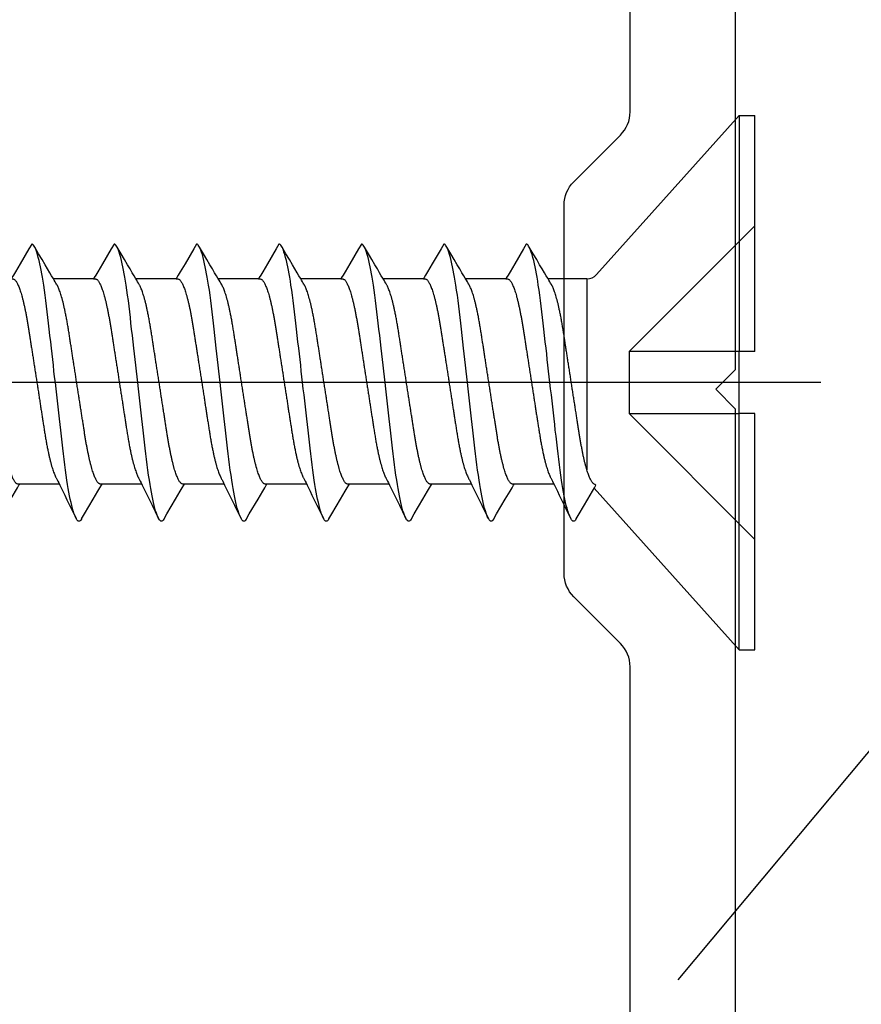
# Model space of a CAD drawing. Extents: x -850 to 290, y -635 to 26.
# Drawn here: x -766 to -754, y -468 to -453 of the extents above; entities that cross this region are included whole.
import ezdxf

# ---------------------------------------------------------------- set-up
doc = ezdxf.new("R2010")
doc.units = 0
doc.header["$LTSCALE"] = 5
doc.header["$MEASUREMENT"] = 0
doc.linetypes.add('ACAD_ISO10W100', pattern=[18, 12, -3, 0, -3])
doc.layers.get('0').update_dxf_attribs({"linetype": 'CONTINUOUS', "lineweight": 30})
for name, color, linetype in [('6', 1, 'CONTINUOUS'), ('7', 8, 'CONTINUOUS'), ('ACCESORIO', 1, 'CONTINUOUS'), ('Perfil', 7, 'CONTINUOUS')]:
    doc.layers.add(name, color=color, linetype=linetype)
doc.layers.add('Axis', color=1, linetype='ACAD_ISO10W100', plot=False)

# ---------------------------------------------------------------- blocks, each defined once
blk = doc.blocks.new('*U152')
at = {"layer": '6'}
for p, q in [((0, 4.05), (0, 0.47)), ((0, 0.47), (0.238, 0.47)), ((0.238, 0.47), (0.238, -0.47)), ((0, -0.47), (0, -4.05)), ((0, -0.47), (0.238, -0.47))]:
    blk.add_line(p, q, dxfattribs=at)
at = {"layer": '7'}
for p, q in [((0.238, 4.05), (0, 4.05)), ((0.238, 4.05), (0.238, 0.47)), ((2.436, 1.6), (0.238, 4.05)), ((1.906, 0.47), (0, 2.376)), ((3.049, 1.538), (3.649, 1.538)), ((4.299, 1.538), (4.899, 1.538)), ((5.549, 1.538), (6.149, 1.538)), ((6.799, 1.538), (7.399, 1.538)), ((8.049, 1.538), (8.649, 1.538)), ((9.299, 1.538), (9.899, 1.538)), ((10.549, 1.538), (11.149, 1.538)), ((2.549, -1.573), (2.549, 1.32)), ((1.906, 0.47), (0.238, 0.47)), ((1.906, -0.47), (1.906, 0.47)), ((1.906, -0.47), (0, -2.376)), ((0.238, -0.47), (1.906, -0.47)), ((0.238, -4.05), (0.238, -0.47)), ((2.4, -1.64), (0.238, -4.05)), ((2.549, -1.573), (3.137, -1.573)), ((3.778, -1.573), (4.387, -1.573)), ((5.028, -1.573), (5.637, -1.573)), ((6.278, -1.573), (6.887, -1.573)), ((7.528, -1.573), (8.137, -1.573)), ((8.778, -1.573), (9.387, -1.573)), ((10.028, -1.573), (10.637, -1.573)), ((0.238, -4.05), (0, -4.05))]:
    blk.add_line(p, q, dxfattribs=at)
at = {"layer": '7', "flags": 128}
for points in [[(2.71, 2.064), (2.714, 2.07), (2.723, 2.083), (2.732, 2.093), (2.741, 2.098), (2.75, 2.1), (2.76, 2.098), (2.77, 2.09), (2.781, 2.078), (2.792, 2.061), (2.803, 2.039), (2.814, 2.012), (2.826, 1.98), (2.837, 1.943), (2.849, 1.902), (2.86, 1.861), (2.87, 1.816), (2.881, 1.767), (2.891, 1.716), (2.902, 1.661), (2.912, 1.603), (2.922, 1.542), (2.932, 1.478), (2.944, 1.403), (2.955, 1.325), (2.965, 1.244), (2.976, 1.161), (2.986, 1.077), (2.996, 0.992), (3.006, 0.904), (3.016, 0.814), (3.027, 0.72), (3.036, 0.635), (3.046, 0.547), (3.056, 0.459), (3.067, 0.368), (3.077, 0.277), (3.087, 0.185), (3.098, 0.093), (3.108, 0), (3.119, -0.088), (3.129, -0.176), (3.138, -0.264), (3.148, -0.35), (3.158, -0.436), (3.168, -0.521), (3.179, -0.619), (3.19, -0.715), (3.201, -0.809), (3.211, -0.9), (3.221, -0.989), (3.231, -1.076), (3.241, -1.161), (3.251, -1.243), (3.262, -1.324), (3.273, -1.403), (3.285, -1.478), (3.294, -1.539), (3.304, -1.597), (3.314, -1.652), (3.324, -1.705), (3.334, -1.755), (3.344, -1.802), (3.355, -1.853), (3.367, -1.9), (3.379, -1.941), (3.391, -1.978), (3.401, -2.007), (3.411, -2.032), (3.421, -2.053), (3.431, -2.07), (3.44, -2.083), (3.449, -2.093), (3.458, -2.098), (3.467, -2.1), (3.467, -2.1)], [(3.96, 2.064), (3.964, 2.07), (3.973, 2.083), (3.982, 2.093), (3.991, 2.098), (4, 2.1), (4.01, 2.098), (4.02, 2.09), (4.031, 2.078), (4.042, 2.061), (4.053, 2.039), (4.064, 2.012), (4.076, 1.98), (4.087, 1.943), (4.099, 1.902), (4.11, 1.861), (4.12, 1.816), (4.131, 1.767), (4.141, 1.716), (4.152, 1.661), (4.162, 1.603), (4.172, 1.542), (4.182, 1.478), (4.194, 1.403), (4.205, 1.325), (4.215, 1.244), (4.226, 1.161), (4.236, 1.077), (4.246, 0.992), (4.256, 0.904), (4.266, 0.814), (4.277, 0.72), (4.286, 0.635), (4.296, 0.547), (4.306, 0.459), (4.317, 0.368), (4.327, 0.277), (4.337, 0.185), (4.348, 0.093), (4.358, 0), (4.369, -0.088), (4.379, -0.176), (4.388, -0.264), (4.398, -0.35), (4.408, -0.436), (4.418, -0.521), (4.429, -0.619), (4.44, -0.715), (4.451, -0.809), (4.461, -0.9), (4.471, -0.989), (4.481, -1.076), (4.491, -1.161), (4.501, -1.243), (4.512, -1.324), (4.523, -1.403), (4.535, -1.478), (4.544, -1.539), (4.554, -1.597), (4.564, -1.652), (4.574, -1.705), (4.584, -1.755), (4.594, -1.802), (4.605, -1.853), (4.617, -1.9), (4.629, -1.941), (4.641, -1.978), (4.651, -2.007), (4.661, -2.032), (4.671, -2.053), (4.681, -2.07), (4.69, -2.083), (4.699, -2.093), (4.708, -2.098), (4.717, -2.1), (4.717, -2.1)], [(5.21, 2.064), (5.214, 2.07), (5.223, 2.083), (5.232, 2.093), (5.241, 2.098), (5.25, 2.1), (5.26, 2.098), (5.27, 2.09), (5.281, 2.078), (5.292, 2.061), (5.303, 2.039), (5.314, 2.012), (5.326, 1.98), (5.337, 1.943), (5.349, 1.902), (5.36, 1.861), (5.37, 1.816), (5.381, 1.767), (5.391, 1.716), (5.402, 1.661), (5.412, 1.603), (5.422, 1.542), (5.432, 1.478), (5.444, 1.403), (5.455, 1.325), (5.465, 1.244), (5.476, 1.161), (5.486, 1.077), (5.496, 0.992), (5.506, 0.904), (5.516, 0.814), (5.527, 0.72), (5.536, 0.635), (5.546, 0.547), (5.556, 0.459), (5.567, 0.368), (5.577, 0.277), (5.587, 0.185), (5.598, 0.093), (5.608, 0), (5.619, -0.088), (5.629, -0.176), (5.638, -0.264), (5.648, -0.35), (5.658, -0.436), (5.668, -0.521), (5.679, -0.619), (5.69, -0.715), (5.701, -0.809), (5.711, -0.9), (5.721, -0.989), (5.731, -1.076), (5.741, -1.161), (5.751, -1.243), (5.762, -1.324), (5.773, -1.403), (5.785, -1.478), (5.794, -1.539), (5.804, -1.597), (5.814, -1.652), (5.824, -1.705), (5.834, -1.755), (5.844, -1.802), (5.855, -1.853), (5.867, -1.9), (5.879, -1.941), (5.891, -1.978), (5.901, -2.007), (5.911, -2.032), (5.921, -2.053), (5.931, -2.07), (5.94, -2.083), (5.949, -2.093), (5.958, -2.098), (5.967, -2.1), (5.967, -2.1)], [(6.46, 2.064), (6.464, 2.07), (6.473, 2.083), (6.482, 2.093), (6.491, 2.098), (6.5, 2.1), (6.51, 2.098), (6.52, 2.09), (6.531, 2.078), (6.542, 2.061), (6.553, 2.039), (6.564, 2.012), (6.576, 1.98), (6.587, 1.943), (6.599, 1.902), (6.61, 1.861), (6.62, 1.816), (6.631, 1.767), (6.641, 1.716), (6.652, 1.661), (6.662, 1.603), (6.672, 1.542), (6.682, 1.478), (6.694, 1.403), (6.705, 1.325), (6.715, 1.244), (6.726, 1.161), (6.736, 1.077), (6.746, 0.992), (6.756, 0.904), (6.766, 0.814), (6.777, 0.72), (6.786, 0.635), (6.796, 0.547), (6.806, 0.459), (6.817, 0.368), (6.827, 0.277), (6.837, 0.185), (6.848, 0.093), (6.858, 0), (6.869, -0.088), (6.879, -0.176), (6.888, -0.264), (6.898, -0.35), (6.908, -0.436), (6.918, -0.521), (6.929, -0.619), (6.94, -0.715), (6.951, -0.809), (6.961, -0.9), (6.971, -0.989), (6.981, -1.076), (6.991, -1.161), (7.001, -1.243), (7.012, -1.324), (7.023, -1.403), (7.035, -1.478), (7.044, -1.539), (7.054, -1.597), (7.064, -1.652), (7.074, -1.705), (7.084, -1.755), (7.094, -1.802), (7.105, -1.853), (7.117, -1.9), (7.129, -1.941), (7.141, -1.978), (7.151, -2.007), (7.161, -2.032), (7.171, -2.053), (7.181, -2.07), (7.19, -2.083), (7.199, -2.093), (7.208, -2.098), (7.217, -2.1), (7.217, -2.1)], [(7.71, 2.064), (7.714, 2.07), (7.723, 2.083), (7.732, 2.093), (7.741, 2.098), (7.75, 2.1), (7.76, 2.098), (7.77, 2.09), (7.781, 2.078), (7.792, 2.061), (7.803, 2.039), (7.814, 2.012), (7.826, 1.98), (7.837, 1.943), (7.849, 1.902), (7.86, 1.861), (7.87, 1.816), (7.881, 1.767), (7.891, 1.716), (7.902, 1.661), (7.912, 1.603), (7.922, 1.542), (7.932, 1.478), (7.944, 1.403), (7.955, 1.325), (7.965, 1.244), (7.976, 1.161), (7.986, 1.077), (7.996, 0.992), (8.006, 0.904), (8.016, 0.814), (8.027, 0.72), (8.036, 0.635), (8.046, 0.547), (8.056, 0.459), (8.067, 0.368), (8.077, 0.277), (8.087, 0.185), (8.098, 0.093), (8.108, 0), (8.119, -0.088), (8.129, -0.176), (8.138, -0.264), (8.148, -0.35), (8.158, -0.436), (8.168, -0.521), (8.179, -0.619), (8.19, -0.715), (8.201, -0.809), (8.211, -0.9), (8.221, -0.989), (8.231, -1.076), (8.241, -1.161), (8.251, -1.243), (8.262, -1.324), (8.273, -1.403), (8.285, -1.478), (8.294, -1.539), (8.304, -1.597), (8.314, -1.652), (8.324, -1.705), (8.334, -1.755), (8.344, -1.802), (8.355, -1.853), (8.367, -1.9), (8.379, -1.941), (8.391, -1.978), (8.401, -2.007), (8.411, -2.032), (8.421, -2.053), (8.431, -2.07), (8.44, -2.083), (8.449, -2.093), (8.458, -2.098), (8.467, -2.1), (8.467, -2.1)], [(8.96, 2.064), (8.964, 2.07), (8.973, 2.083), (8.982, 2.093), (8.991, 2.098), (9, 2.1), (9.01, 2.098), (9.02, 2.09), (9.031, 2.078), (9.042, 2.061), (9.053, 2.039), (9.064, 2.012), (9.076, 1.98), (9.087, 1.943), (9.099, 1.902), (9.11, 1.861), (9.12, 1.816), (9.131, 1.767), (9.141, 1.716), (9.152, 1.661), (9.162, 1.603), (9.172, 1.542), (9.182, 1.478), (9.194, 1.403), (9.205, 1.325), (9.215, 1.244), (9.226, 1.161), (9.236, 1.077), (9.246, 0.992), (9.256, 0.904), (9.266, 0.814), (9.277, 0.72), (9.286, 0.635), (9.296, 0.547), (9.306, 0.459), (9.317, 0.368), (9.327, 0.277), (9.337, 0.185), (9.348, 0.093), (9.358, 0), (9.369, -0.088), (9.379, -0.176), (9.388, -0.264), (9.398, -0.35), (9.408, -0.436), (9.418, -0.521), (9.429, -0.619), (9.44, -0.715), (9.451, -0.809), (9.461, -0.9), (9.471, -0.989), (9.481, -1.076), (9.491, -1.161), (9.501, -1.243), (9.512, -1.324), (9.523, -1.403), (9.535, -1.478), (9.544, -1.539), (9.554, -1.597), (9.564, -1.652), (9.574, -1.705), (9.584, -1.755), (9.594, -1.802), (9.605, -1.853), (9.617, -1.9), (9.629, -1.941), (9.641, -1.978), (9.651, -2.007), (9.661, -2.032), (9.671, -2.053), (9.681, -2.07), (9.69, -2.083), (9.699, -2.093), (9.708, -2.098), (9.717, -2.1), (9.717, -2.1)], [(10.21, 2.064), (10.214, 2.07), (10.223, 2.083), (10.232, 2.093), (10.241, 2.098), (10.25, 2.1), (10.26, 2.098), (10.27, 2.09), (10.281, 2.078), (10.292, 2.061), (10.303, 2.039), (10.314, 2.012), (10.326, 1.98), (10.337, 1.943), (10.349, 1.902), (10.36, 1.861), (10.37, 1.816), (10.381, 1.767), (10.391, 1.716), (10.402, 1.661), (10.412, 1.603), (10.422, 1.542), (10.432, 1.478), (10.444, 1.403), (10.455, 1.325), (10.465, 1.244), (10.476, 1.161), (10.486, 1.077), (10.496, 0.992), (10.506, 0.904), (10.516, 0.814), (10.527, 0.72), (10.536, 0.635), (10.546, 0.547), (10.556, 0.459), (10.567, 0.368), (10.577, 0.277), (10.587, 0.185), (10.598, 0.093), (10.608, 0), (10.619, -0.088), (10.629, -0.176), (10.638, -0.264), (10.648, -0.35), (10.658, -0.436), (10.668, -0.521), (10.679, -0.619), (10.69, -0.715), (10.701, -0.809), (10.711, -0.9), (10.721, -0.989), (10.731, -1.076), (10.741, -1.161), (10.751, -1.243), (10.762, -1.324), (10.773, -1.403), (10.785, -1.478), (10.794, -1.539), (10.804, -1.597), (10.814, -1.652), (10.824, -1.705), (10.834, -1.755), (10.844, -1.802), (10.855, -1.853), (10.867, -1.9), (10.879, -1.941), (10.891, -1.978), (10.901, -2.007), (10.911, -2.032), (10.921, -2.053), (10.931, -2.07), (10.94, -2.083), (10.949, -2.093), (10.958, -2.098), (10.967, -2.1), (10.967, -2.1)], [(2.71, 2.065), (2.667, 1.991), (2.535, 1.767), (2.463, 1.646), (2.433, 1.596), (2.41, 1.557), (2.41, 1.557)], [(3.96, 2.065), (3.917, 1.991), (3.785, 1.767), (3.713, 1.646), (3.683, 1.596), (3.66, 1.557), (3.649, 1.538)], [(5.21, 2.065), (5.167, 1.991), (5.035, 1.767), (4.963, 1.646), (4.933, 1.596), (4.91, 1.557), (4.899, 1.538)], [(6.46, 2.065), (6.417, 1.991), (6.285, 1.767), (6.213, 1.646), (6.183, 1.596), (6.16, 1.557), (6.149, 1.538)], [(7.71, 2.065), (7.667, 1.991), (7.535, 1.767), (7.463, 1.646), (7.433, 1.596), (7.41, 1.557), (7.399, 1.538)], [(8.96, 2.065), (8.917, 1.991), (8.785, 1.767), (8.713, 1.646), (8.683, 1.596), (8.66, 1.557), (8.649, 1.538)], [(10.21, 2.065), (10.167, 1.991), (10.035, 1.767), (9.963, 1.646), (9.933, 1.596), (9.91, 1.557), (9.899, 1.538)], [(11.46, 2.065), (11.417, 1.991), (11.285, 1.767), (11.213, 1.646), (11.183, 1.596), (11.16, 1.557), (11.149, 1.538)], [(3.467, -2.1), (3.51, -2.027), (3.642, -1.802), (3.714, -1.682), (3.744, -1.631), (3.767, -1.592), (3.778, -1.573)], [(4.717, -2.1), (4.76, -2.027), (4.892, -1.802), (4.964, -1.682), (4.994, -1.631), (5.017, -1.592), (5.028, -1.573)], [(5.967, -2.1), (6.01, -2.027), (6.142, -1.802), (6.214, -1.682), (6.244, -1.631), (6.267, -1.592), (6.278, -1.573)], [(7.217, -2.1), (7.26, -2.027), (7.392, -1.802), (7.464, -1.682), (7.494, -1.631), (7.517, -1.592), (7.528, -1.573)], [(8.467, -2.1), (8.51, -2.027), (8.642, -1.802), (8.714, -1.682), (8.744, -1.631), (8.767, -1.592), (8.778, -1.573)], [(9.717, -2.1), (9.76, -2.027), (9.892, -1.802), (9.964, -1.682), (9.994, -1.631), (10.017, -1.592), (10.028, -1.573)], [(10.967, -2.1), (11.01, -2.027), (11.142, -1.802), (11.214, -1.682), (11.244, -1.631), (11.267, -1.592), (11.278, -1.573)]]:
    blk.add_lwpolyline(points, dxfattribs=at)
at = {"layer": '7'}
blk.add_arc((2.549, -1.773), 0.2, 90, 138.1085, dxfattribs=at)
for points, knots in [([(3.778, -1.573), (3.748, -1.573), (3.742, -1.572), (3.731, -1.567), (3.721, -1.558), (3.71, -1.546), (3.699, -1.529), (3.687, -1.51), (3.676, -1.486), (3.664, -1.459), (3.652, -1.429), (3.64, -1.394), (3.628, -1.356), (3.616, -1.315), (3.604, -1.27), (3.592, -1.222), (3.581, -1.172), (3.569, -1.119), (3.558, -1.063), (3.547, -1.006), (3.536, -0.947), (3.526, -0.886), (3.516, -0.825), (3.506, -0.762), (3.496, -0.698), (3.486, -0.631), (3.475, -0.562), (3.464, -0.491), (3.452, -0.418), (3.441, -0.343), (3.429, -0.267), (3.417, -0.19), (3.405, -0.113), (3.393, -0.035), (3.381, 0.042), (3.369, 0.119), (3.357, 0.196), (3.345, 0.272), (3.334, 0.346), (3.323, 0.418), (3.312, 0.489), (3.301, 0.557), (3.29, 0.628), (3.279, 0.7), (3.267, 0.774), (3.255, 0.846), (3.243, 0.916), (3.23, 0.983), (3.218, 1.045), (3.205, 1.101), (3.194, 1.151), (3.182, 1.199), (3.17, 1.243), (3.158, 1.285), (3.146, 1.322), (3.134, 1.357), (3.122, 1.387), (3.111, 1.414), (3.1, 1.437), (3.093, 1.448), (2.792, 2.061)], [0, 0, 0, 0, 0.01636, 0.032918, 0.049658, 0.066561, 0.083609, 0.100475, 0.117442, 0.13449, 0.151597, 0.169092, 0.186604, 0.204109, 0.221583, 0.239003, 0.256348, 0.273594, 0.290684, 0.307635, 0.324428, 0.341045, 0.357469, 0.373492, 0.38969, 0.406068, 0.422611, 0.439643, 0.456809, 0.474087, 0.491457, 0.508896, 0.526382, 0.543891, 0.561362, 0.57881, 0.596211, 0.613544, 0.630786, 0.647611, 0.664308, 0.680859, 0.697246, 0.716518, 0.735597, 0.754894, 0.774443, 0.794216, 0.814184, 0.831393, 0.848699, 0.866081, 0.883517, 0.900983, 0.918145, 0.935291, 0.952401, 0.969453, 0.98677, 1, 1, 1, 1]), ([(5.028, -1.573), (4.998, -1.573), (4.992, -1.572), (4.981, -1.567), (4.971, -1.558), (4.96, -1.546), (4.949, -1.529), (4.937, -1.51), (4.926, -1.486), (4.914, -1.459), (4.902, -1.429), (4.89, -1.394), (4.878, -1.356), (4.866, -1.315), (4.854, -1.27), (4.842, -1.222), (4.831, -1.172), (4.819, -1.119), (4.808, -1.063), (4.797, -1.006), (4.786, -0.947), (4.776, -0.886), (4.766, -0.825), (4.756, -0.762), (4.746, -0.698), (4.736, -0.631), (4.725, -0.562), (4.714, -0.491), (4.702, -0.418), (4.691, -0.343), (4.679, -0.267), (4.667, -0.19), (4.655, -0.113), (4.643, -0.035), (4.631, 0.042), (4.619, 0.119), (4.607, 0.196), (4.595, 0.272), (4.584, 0.346), (4.573, 0.418), (4.562, 0.489), (4.551, 0.557), (4.54, 0.628), (4.529, 0.7), (4.517, 0.774), (4.505, 0.846), (4.493, 0.916), (4.48, 0.983), (4.468, 1.045), (4.455, 1.101), (4.444, 1.151), (4.432, 1.199), (4.42, 1.243), (4.408, 1.285), (4.396, 1.322), (4.384, 1.357), (4.372, 1.387), (4.361, 1.414), (4.35, 1.437), (4.343, 1.448), (4.042, 2.061)], [0, 0, 0, 0, 0.01636, 0.032918, 0.049658, 0.066561, 0.083609, 0.100475, 0.117442, 0.13449, 0.151597, 0.169092, 0.186604, 0.204109, 0.221583, 0.239003, 0.256348, 0.273594, 0.290684, 0.307635, 0.324428, 0.341045, 0.357469, 0.373492, 0.38969, 0.406068, 0.422611, 0.439643, 0.456809, 0.474087, 0.491457, 0.508896, 0.526382, 0.543891, 0.561362, 0.57881, 0.596211, 0.613544, 0.630786, 0.647611, 0.664308, 0.680859, 0.697246, 0.716518, 0.735597, 0.754894, 0.774443, 0.794216, 0.814184, 0.831393, 0.848699, 0.866081, 0.883517, 0.900983, 0.918145, 0.935291, 0.952401, 0.969453, 0.98677, 1, 1, 1, 1]), ([(6.278, -1.573), (6.248, -1.573), (6.242, -1.572), (6.231, -1.567), (6.221, -1.558), (6.21, -1.546), (6.199, -1.529), (6.187, -1.51), (6.176, -1.486), (6.164, -1.459), (6.152, -1.429), (6.14, -1.394), (6.128, -1.356), (6.116, -1.315), (6.104, -1.27), (6.092, -1.222), (6.081, -1.172), (6.069, -1.119), (6.058, -1.063), (6.047, -1.006), (6.036, -0.947), (6.026, -0.886), (6.016, -0.825), (6.006, -0.762), (5.996, -0.698), (5.986, -0.631), (5.975, -0.562), (5.964, -0.491), (5.952, -0.418), (5.941, -0.343), (5.929, -0.267), (5.917, -0.19), (5.905, -0.113), (5.893, -0.035), (5.881, 0.042), (5.869, 0.119), (5.857, 0.196), (5.845, 0.272), (5.834, 0.346), (5.823, 0.418), (5.812, 0.489), (5.801, 0.557), (5.79, 0.628), (5.779, 0.7), (5.767, 0.774), (5.755, 0.846), (5.743, 0.916), (5.73, 0.983), (5.718, 1.045), (5.705, 1.101), (5.694, 1.151), (5.682, 1.199), (5.67, 1.243), (5.658, 1.285), (5.646, 1.322), (5.634, 1.357), (5.622, 1.387), (5.611, 1.414), (5.6, 1.437), (5.593, 1.448), (5.292, 2.061)], [0, 0, 0, 0, 0.01636, 0.032918, 0.049658, 0.066561, 0.083609, 0.100475, 0.117442, 0.13449, 0.151597, 0.169092, 0.186604, 0.204109, 0.221583, 0.239003, 0.256348, 0.273594, 0.290684, 0.307635, 0.324428, 0.341045, 0.357469, 0.373492, 0.38969, 0.406068, 0.422611, 0.439643, 0.456809, 0.474087, 0.491457, 0.508896, 0.526382, 0.543891, 0.561362, 0.57881, 0.596211, 0.613544, 0.630786, 0.647611, 0.664308, 0.680859, 0.697246, 0.716518, 0.735597, 0.754894, 0.774443, 0.794216, 0.814184, 0.831393, 0.848699, 0.866081, 0.883517, 0.900983, 0.918145, 0.935291, 0.952401, 0.969453, 0.98677, 1, 1, 1, 1]), ([(7.528, -1.573), (7.498, -1.573), (7.492, -1.572), (7.481, -1.567), (7.471, -1.558), (7.46, -1.546), (7.449, -1.529), (7.437, -1.51), (7.426, -1.486), (7.414, -1.459), (7.402, -1.429), (7.39, -1.394), (7.378, -1.356), (7.366, -1.315), (7.354, -1.27), (7.342, -1.222), (7.331, -1.172), (7.319, -1.119), (7.308, -1.063), (7.297, -1.006), (7.286, -0.947), (7.276, -0.886), (7.266, -0.825), (7.256, -0.762), (7.246, -0.698), (7.236, -0.631), (7.225, -0.562), (7.214, -0.491), (7.202, -0.418), (7.191, -0.343), (7.179, -0.267), (7.167, -0.19), (7.155, -0.113), (7.143, -0.035), (7.131, 0.042), (7.119, 0.119), (7.107, 0.196), (7.095, 0.272), (7.084, 0.346), (7.073, 0.418), (7.062, 0.489), (7.051, 0.557), (7.04, 0.628), (7.029, 0.7), (7.017, 0.774), (7.005, 0.846), (6.993, 0.916), (6.98, 0.983), (6.968, 1.045), (6.955, 1.101), (6.944, 1.151), (6.932, 1.199), (6.92, 1.243), (6.908, 1.285), (6.896, 1.322), (6.884, 1.357), (6.872, 1.387), (6.861, 1.414), (6.85, 1.437), (6.843, 1.448), (6.542, 2.061)], [0, 0, 0, 0, 0.01636, 0.032918, 0.049658, 0.066561, 0.083609, 0.100475, 0.117442, 0.13449, 0.151597, 0.169092, 0.186604, 0.204109, 0.221583, 0.239003, 0.256348, 0.273594, 0.290684, 0.307635, 0.324428, 0.341045, 0.357469, 0.373492, 0.38969, 0.406068, 0.422611, 0.439643, 0.456809, 0.474087, 0.491457, 0.508896, 0.526382, 0.543891, 0.561362, 0.57881, 0.596211, 0.613544, 0.630786, 0.647611, 0.664308, 0.680859, 0.697246, 0.716518, 0.735597, 0.754894, 0.774443, 0.794216, 0.814184, 0.831393, 0.848699, 0.866081, 0.883517, 0.900983, 0.918145, 0.935291, 0.952401, 0.969453, 0.98677, 1, 1, 1, 1]), ([(8.778, -1.573), (8.748, -1.573), (8.742, -1.572), (8.731, -1.567), (8.721, -1.558), (8.71, -1.546), (8.699, -1.529), (8.687, -1.51), (8.676, -1.486), (8.664, -1.459), (8.652, -1.429), (8.64, -1.394), (8.628, -1.356), (8.616, -1.315), (8.604, -1.27), (8.592, -1.222), (8.581, -1.172), (8.569, -1.119), (8.558, -1.063), (8.547, -1.006), (8.536, -0.947), (8.526, -0.886), (8.516, -0.825), (8.506, -0.762), (8.496, -0.698), (8.486, -0.631), (8.475, -0.562), (8.464, -0.491), (8.452, -0.418), (8.441, -0.343), (8.429, -0.267), (8.417, -0.19), (8.405, -0.113), (8.393, -0.035), (8.381, 0.042), (8.369, 0.119), (8.357, 0.196), (8.345, 0.272), (8.334, 0.346), (8.323, 0.418), (8.312, 0.489), (8.301, 0.557), (8.29, 0.628), (8.279, 0.7), (8.267, 0.774), (8.255, 0.846), (8.243, 0.916), (8.23, 0.983), (8.218, 1.045), (8.205, 1.101), (8.194, 1.151), (8.182, 1.199), (8.17, 1.243), (8.158, 1.285), (8.146, 1.322), (8.134, 1.357), (8.122, 1.387), (8.111, 1.414), (8.1, 1.437), (8.093, 1.448), (7.792, 2.061)], [0, 0, 0, 0, 0.01636, 0.032918, 0.049658, 0.066561, 0.083609, 0.100475, 0.117442, 0.13449, 0.151597, 0.169092, 0.186604, 0.204109, 0.221583, 0.239003, 0.256348, 0.273594, 0.290684, 0.307635, 0.324428, 0.341045, 0.357469, 0.373492, 0.38969, 0.406068, 0.422611, 0.439643, 0.456809, 0.474087, 0.491457, 0.508896, 0.526382, 0.543891, 0.561362, 0.57881, 0.596211, 0.613544, 0.630786, 0.647611, 0.664308, 0.680859, 0.697246, 0.716518, 0.735597, 0.754894, 0.774443, 0.794216, 0.814184, 0.831393, 0.848699, 0.866081, 0.883517, 0.900983, 0.918145, 0.935291, 0.952401, 0.969453, 0.98677, 1, 1, 1, 1]), ([(10.028, -1.573), (9.998, -1.573), (9.992, -1.572), (9.981, -1.567), (9.971, -1.558), (9.96, -1.546), (9.949, -1.529), (9.937, -1.51), (9.926, -1.486), (9.914, -1.459), (9.902, -1.429), (9.89, -1.394), (9.878, -1.356), (9.866, -1.315), (9.854, -1.27), (9.842, -1.222), (9.831, -1.172), (9.819, -1.119), (9.808, -1.063), (9.797, -1.006), (9.786, -0.947), (9.776, -0.886), (9.766, -0.825), (9.756, -0.762), (9.746, -0.698), (9.736, -0.631), (9.725, -0.562), (9.714, -0.491), (9.702, -0.418), (9.691, -0.343), (9.679, -0.267), (9.667, -0.19), (9.655, -0.113), (9.643, -0.035), (9.631, 0.042), (9.619, 0.119), (9.607, 0.196), (9.595, 0.272), (9.584, 0.346), (9.573, 0.418), (9.562, 0.489), (9.551, 0.557), (9.54, 0.628), (9.529, 0.7), (9.517, 0.774), (9.505, 0.846), (9.493, 0.916), (9.48, 0.983), (9.468, 1.045), (9.455, 1.101), (9.444, 1.151), (9.432, 1.199), (9.42, 1.243), (9.408, 1.285), (9.396, 1.322), (9.384, 1.357), (9.372, 1.387), (9.361, 1.414), (9.35, 1.437), (9.343, 1.448), (9.042, 2.061)], [0, 0, 0, 0, 0.01636, 0.032918, 0.049658, 0.066561, 0.083609, 0.100475, 0.117442, 0.13449, 0.151597, 0.169092, 0.186604, 0.204109, 0.221583, 0.239003, 0.256348, 0.273594, 0.290684, 0.307635, 0.324428, 0.341045, 0.357469, 0.373492, 0.38969, 0.406068, 0.422611, 0.439643, 0.456809, 0.474087, 0.491457, 0.508896, 0.526382, 0.543891, 0.561362, 0.57881, 0.596211, 0.613544, 0.630786, 0.647611, 0.664308, 0.680859, 0.697246, 0.716518, 0.735597, 0.754894, 0.774443, 0.794216, 0.814184, 0.831393, 0.848699, 0.866081, 0.883517, 0.900983, 0.918145, 0.935291, 0.952401, 0.969453, 0.98677, 1, 1, 1, 1]), ([(11.278, -1.573), (11.248, -1.573), (11.242, -1.572), (11.231, -1.567), (11.221, -1.558), (11.21, -1.546), (11.199, -1.529), (11.187, -1.51), (11.176, -1.486), (11.164, -1.459), (11.152, -1.429), (11.14, -1.394), (11.128, -1.356), (11.116, -1.315), (11.104, -1.27), (11.092, -1.222), (11.081, -1.172), (11.069, -1.119), (11.058, -1.063), (11.047, -1.006), (11.036, -0.947), (11.026, -0.886), (11.016, -0.825), (11.006, -0.762), (10.996, -0.698), (10.986, -0.631), (10.975, -0.562), (10.964, -0.491), (10.952, -0.418), (10.941, -0.343), (10.929, -0.267), (10.917, -0.19), (10.905, -0.113), (10.893, -0.035), (10.881, 0.042), (10.869, 0.119), (10.857, 0.196), (10.845, 0.272), (10.834, 0.346), (10.823, 0.418), (10.812, 0.489), (10.801, 0.557), (10.79, 0.628), (10.779, 0.7), (10.767, 0.774), (10.755, 0.846), (10.743, 0.916), (10.73, 0.983), (10.718, 1.045), (10.705, 1.101), (10.694, 1.151), (10.682, 1.199), (10.67, 1.243), (10.658, 1.285), (10.646, 1.322), (10.634, 1.357), (10.622, 1.387), (10.611, 1.414), (10.6, 1.437), (10.593, 1.448), (10.292, 2.061)], [0, 0, 0, 0, 0.01636, 0.032918, 0.049658, 0.066561, 0.083609, 0.100475, 0.117442, 0.13449, 0.151597, 0.169092, 0.186604, 0.204109, 0.221583, 0.239003, 0.256348, 0.273594, 0.290684, 0.307635, 0.324428, 0.341045, 0.357469, 0.373492, 0.38969, 0.406068, 0.422611, 0.439643, 0.456809, 0.474087, 0.491457, 0.508896, 0.526382, 0.543891, 0.561362, 0.57881, 0.596211, 0.613544, 0.630786, 0.647611, 0.664308, 0.680859, 0.697246, 0.716518, 0.735597, 0.754894, 0.774443, 0.794216, 0.814184, 0.831393, 0.848699, 0.866081, 0.883517, 0.900983, 0.918145, 0.935291, 0.952401, 0.969453, 0.98677, 1, 1, 1, 1]), ([(2.41, 1.557), (2.429, 1.546), (2.441, 1.537), (2.446, 1.532), (2.456, 1.523), (2.467, 1.51), (2.479, 1.494), (2.49, 1.474), (2.501, 1.451), (2.513, 1.424), (2.525, 1.393), (2.537, 1.359), (2.549, 1.321), (2.561, 1.279), (2.573, 1.234), (2.585, 1.187), (2.596, 1.136), (2.608, 1.083), (2.619, 1.028), (2.63, 0.971), (2.641, 0.912), (2.651, 0.851), (2.661, 0.79), (2.671, 0.727), (2.681, 0.662), (2.691, 0.596), (2.702, 0.527), (2.713, 0.456), (2.725, 0.382), (2.736, 0.308), (2.748, 0.232), (2.76, 0.155), (2.772, 0.078), (2.784, 0), (2.796, -0.077), (2.808, -0.155), (2.82, -0.231), (2.832, -0.307), (2.843, -0.381), (2.855, -0.454), (2.865, -0.524), (2.876, -0.592), (2.887, -0.663), (2.898, -0.736), (2.91, -0.81), (2.922, -0.881), (2.934, -0.951), (2.947, -1.019), (2.96, -1.08), (2.972, -1.136), (2.983, -1.187), (2.995, -1.234), (3.007, -1.279), (3.019, -1.32), (3.031, -1.358), (3.043, -1.392), (3.055, -1.423), (3.066, -1.45), (3.077, -1.472), (3.084, -1.484), (3.421, -2.053)], [0, 0, 0, 0, 0.01636, 0.032918, 0.049658, 0.066561, 0.083609, 0.100475, 0.117442, 0.13449, 0.151597, 0.169092, 0.186604, 0.204108, 0.221583, 0.239003, 0.256348, 0.273594, 0.290684, 0.307635, 0.324428, 0.341045, 0.357469, 0.373492, 0.38969, 0.406068, 0.422611, 0.439643, 0.456808, 0.474087, 0.491457, 0.508896, 0.526382, 0.543891, 0.561362, 0.578809, 0.596211, 0.613544, 0.630785, 0.64761, 0.664307, 0.680858, 0.697246, 0.716518, 0.735597, 0.754893, 0.774442, 0.794216, 0.814183, 0.831392, 0.848699, 0.866081, 0.883517, 0.900983, 0.918144, 0.935291, 0.952401, 0.969452, 0.986769, 1, 1, 1, 1]), ([(3.649, 1.538), (3.679, 1.538), (3.686, 1.537), (3.696, 1.532), (3.706, 1.523), (3.717, 1.51), (3.729, 1.494), (3.74, 1.474), (3.751, 1.451), (3.763, 1.424), (3.775, 1.393), (3.787, 1.359), (3.799, 1.321), (3.811, 1.279), (3.823, 1.234), (3.835, 1.187), (3.846, 1.136), (3.858, 1.083), (3.869, 1.028), (3.88, 0.971), (3.891, 0.912), (3.901, 0.851), (3.911, 0.79), (3.921, 0.727), (3.931, 0.662), (3.941, 0.596), (3.952, 0.527), (3.963, 0.456), (3.975, 0.382), (3.986, 0.308), (3.998, 0.232), (4.01, 0.155), (4.022, 0.078), (4.034, 0), (4.046, -0.077), (4.058, -0.155), (4.07, -0.231), (4.082, -0.307), (4.093, -0.381), (4.105, -0.454), (4.115, -0.524), (4.126, -0.592), (4.137, -0.663), (4.148, -0.736), (4.16, -0.81), (4.172, -0.881), (4.184, -0.951), (4.197, -1.019), (4.21, -1.08), (4.222, -1.136), (4.233, -1.187), (4.245, -1.234), (4.257, -1.279), (4.269, -1.32), (4.281, -1.358), (4.293, -1.392), (4.305, -1.423), (4.316, -1.45), (4.327, -1.472), (4.334, -1.484), (4.671, -2.053)], [0, 0, 0, 0, 0.01636, 0.032918, 0.049658, 0.066561, 0.083609, 0.100475, 0.117442, 0.13449, 0.151597, 0.169092, 0.186604, 0.204108, 0.221583, 0.239003, 0.256348, 0.273594, 0.290684, 0.307635, 0.324428, 0.341045, 0.357469, 0.373492, 0.38969, 0.406068, 0.422611, 0.439643, 0.456808, 0.474087, 0.491457, 0.508896, 0.526382, 0.543891, 0.561362, 0.578809, 0.596211, 0.613544, 0.630785, 0.64761, 0.664307, 0.680858, 0.697246, 0.716518, 0.735597, 0.754893, 0.774442, 0.794216, 0.814183, 0.831392, 0.848699, 0.866081, 0.883517, 0.900983, 0.918144, 0.935291, 0.952401, 0.969452, 0.986769, 1, 1, 1, 1]), ([(4.899, 1.538), (4.929, 1.538), (4.936, 1.537), (4.946, 1.532), (4.956, 1.523), (4.967, 1.51), (4.979, 1.494), (4.99, 1.474), (5.001, 1.451), (5.013, 1.424), (5.025, 1.393), (5.037, 1.359), (5.049, 1.321), (5.061, 1.279), (5.073, 1.234), (5.085, 1.187), (5.096, 1.136), (5.108, 1.083), (5.119, 1.028), (5.13, 0.971), (5.141, 0.912), (5.151, 0.851), (5.161, 0.79), (5.171, 0.727), (5.181, 0.662), (5.191, 0.596), (5.202, 0.527), (5.213, 0.456), (5.225, 0.382), (5.236, 0.308), (5.248, 0.232), (5.26, 0.155), (5.272, 0.078), (5.284, 0), (5.296, -0.077), (5.308, -0.155), (5.32, -0.231), (5.332, -0.307), (5.343, -0.381), (5.355, -0.454), (5.365, -0.524), (5.376, -0.592), (5.387, -0.663), (5.398, -0.736), (5.41, -0.81), (5.422, -0.881), (5.434, -0.951), (5.447, -1.019), (5.46, -1.08), (5.472, -1.136), (5.483, -1.187), (5.495, -1.234), (5.507, -1.279), (5.519, -1.32), (5.531, -1.358), (5.543, -1.392), (5.555, -1.423), (5.566, -1.45), (5.577, -1.472), (5.584, -1.484), (5.921, -2.053)], [0, 0, 0, 0, 0.01636, 0.032918, 0.049658, 0.066561, 0.083609, 0.100475, 0.117442, 0.13449, 0.151597, 0.169092, 0.186604, 0.204108, 0.221583, 0.239003, 0.256348, 0.273594, 0.290684, 0.307635, 0.324428, 0.341045, 0.357469, 0.373492, 0.38969, 0.406068, 0.422611, 0.439643, 0.456808, 0.474087, 0.491457, 0.508896, 0.526382, 0.543891, 0.561362, 0.578809, 0.596211, 0.613544, 0.630785, 0.64761, 0.664307, 0.680858, 0.697246, 0.716518, 0.735597, 0.754893, 0.774442, 0.794216, 0.814183, 0.831392, 0.848699, 0.866081, 0.883517, 0.900983, 0.918144, 0.935291, 0.952401, 0.969452, 0.986769, 1, 1, 1, 1]), ([(6.149, 1.538), (6.179, 1.538), (6.186, 1.537), (6.196, 1.532), (6.206, 1.523), (6.217, 1.51), (6.229, 1.494), (6.24, 1.474), (6.251, 1.451), (6.263, 1.424), (6.275, 1.393), (6.287, 1.359), (6.299, 1.321), (6.311, 1.279), (6.323, 1.234), (6.335, 1.187), (6.346, 1.136), (6.358, 1.083), (6.369, 1.028), (6.38, 0.971), (6.391, 0.912), (6.401, 0.851), (6.411, 0.79), (6.421, 0.727), (6.431, 0.662), (6.441, 0.596), (6.452, 0.527), (6.463, 0.456), (6.475, 0.382), (6.486, 0.308), (6.498, 0.232), (6.51, 0.155), (6.522, 0.078), (6.534, 0), (6.546, -0.077), (6.558, -0.155), (6.57, -0.231), (6.582, -0.307), (6.593, -0.381), (6.605, -0.454), (6.615, -0.524), (6.626, -0.592), (6.637, -0.663), (6.648, -0.736), (6.66, -0.81), (6.672, -0.881), (6.684, -0.951), (6.697, -1.019), (6.71, -1.08), (6.722, -1.136), (6.733, -1.187), (6.745, -1.234), (6.757, -1.279), (6.769, -1.32), (6.781, -1.358), (6.793, -1.392), (6.805, -1.423), (6.816, -1.45), (6.827, -1.472), (6.834, -1.484), (7.171, -2.053)], [0, 0, 0, 0, 0.01636, 0.032918, 0.049658, 0.066561, 0.083609, 0.100475, 0.117442, 0.13449, 0.151597, 0.169092, 0.186604, 0.204108, 0.221583, 0.239003, 0.256348, 0.273594, 0.290684, 0.307635, 0.324428, 0.341045, 0.357469, 0.373492, 0.38969, 0.406068, 0.422611, 0.439643, 0.456808, 0.474087, 0.491457, 0.508896, 0.526382, 0.543891, 0.561362, 0.578809, 0.596211, 0.613544, 0.630785, 0.64761, 0.664307, 0.680858, 0.697246, 0.716518, 0.735597, 0.754893, 0.774442, 0.794216, 0.814183, 0.831392, 0.848699, 0.866081, 0.883517, 0.900983, 0.918144, 0.935291, 0.952401, 0.969452, 0.986769, 1, 1, 1, 1]), ([(7.399, 1.538), (7.429, 1.538), (7.436, 1.537), (7.446, 1.532), (7.456, 1.523), (7.467, 1.51), (7.479, 1.494), (7.49, 1.474), (7.501, 1.451), (7.513, 1.424), (7.525, 1.393), (7.537, 1.359), (7.549, 1.321), (7.561, 1.279), (7.573, 1.234), (7.585, 1.187), (7.596, 1.136), (7.608, 1.083), (7.619, 1.028), (7.63, 0.971), (7.641, 0.912), (7.651, 0.851), (7.661, 0.79), (7.671, 0.727), (7.681, 0.662), (7.691, 0.596), (7.702, 0.527), (7.713, 0.456), (7.725, 0.382), (7.736, 0.308), (7.748, 0.232), (7.76, 0.155), (7.772, 0.078), (7.784, 0), (7.796, -0.077), (7.808, -0.155), (7.82, -0.231), (7.832, -0.307), (7.843, -0.381), (7.855, -0.454), (7.865, -0.524), (7.876, -0.592), (7.887, -0.663), (7.898, -0.736), (7.91, -0.81), (7.922, -0.881), (7.934, -0.951), (7.947, -1.019), (7.96, -1.08), (7.972, -1.136), (7.983, -1.187), (7.995, -1.234), (8.007, -1.279), (8.019, -1.32), (8.031, -1.358), (8.043, -1.392), (8.055, -1.423), (8.066, -1.45), (8.077, -1.472), (8.084, -1.484), (8.421, -2.053)], [0, 0, 0, 0, 0.01636, 0.032918, 0.049658, 0.066561, 0.083609, 0.100475, 0.117442, 0.13449, 0.151597, 0.169092, 0.186604, 0.204108, 0.221583, 0.239003, 0.256348, 0.273594, 0.290684, 0.307635, 0.324428, 0.341045, 0.357469, 0.373492, 0.38969, 0.406068, 0.422611, 0.439643, 0.456808, 0.474087, 0.491457, 0.508896, 0.526382, 0.543891, 0.561362, 0.578809, 0.596211, 0.613544, 0.630785, 0.64761, 0.664307, 0.680858, 0.697246, 0.716518, 0.735597, 0.754893, 0.774442, 0.794216, 0.814183, 0.831392, 0.848699, 0.866081, 0.883517, 0.900983, 0.918144, 0.935291, 0.952401, 0.969452, 0.986769, 1, 1, 1, 1]), ([(8.649, 1.538), (8.679, 1.538), (8.686, 1.537), (8.696, 1.532), (8.706, 1.523), (8.717, 1.51), (8.729, 1.494), (8.74, 1.474), (8.751, 1.451), (8.763, 1.424), (8.775, 1.393), (8.787, 1.359), (8.799, 1.321), (8.811, 1.279), (8.823, 1.234), (8.835, 1.187), (8.846, 1.136), (8.858, 1.083), (8.869, 1.028), (8.88, 0.971), (8.891, 0.912), (8.901, 0.851), (8.911, 0.79), (8.921, 0.727), (8.931, 0.662), (8.941, 0.596), (8.952, 0.527), (8.963, 0.456), (8.975, 0.382), (8.986, 0.308), (8.998, 0.232), (9.01, 0.155), (9.022, 0.078), (9.034, 0), (9.046, -0.077), (9.058, -0.155), (9.07, -0.231), (9.082, -0.307), (9.093, -0.381), (9.105, -0.454), (9.115, -0.524), (9.126, -0.592), (9.137, -0.663), (9.148, -0.736), (9.16, -0.81), (9.172, -0.881), (9.184, -0.951), (9.197, -1.019), (9.21, -1.08), (9.222, -1.136), (9.233, -1.187), (9.245, -1.234), (9.257, -1.279), (9.269, -1.32), (9.281, -1.358), (9.293, -1.392), (9.305, -1.423), (9.316, -1.45), (9.327, -1.472), (9.334, -1.484), (9.671, -2.053)], [0, 0, 0, 0, 0.01636, 0.032918, 0.049658, 0.066561, 0.083609, 0.100475, 0.117442, 0.13449, 0.151597, 0.169092, 0.186604, 0.204108, 0.221583, 0.239003, 0.256348, 0.273594, 0.290684, 0.307635, 0.324428, 0.341045, 0.357469, 0.373492, 0.38969, 0.406068, 0.422611, 0.439643, 0.456808, 0.474087, 0.491457, 0.508896, 0.526382, 0.543891, 0.561362, 0.578809, 0.596211, 0.613544, 0.630785, 0.64761, 0.664307, 0.680858, 0.697246, 0.716518, 0.735597, 0.754893, 0.774442, 0.794216, 0.814183, 0.831392, 0.848699, 0.866081, 0.883517, 0.900983, 0.918144, 0.935291, 0.952401, 0.969452, 0.986769, 1, 1, 1, 1]), ([(9.899, 1.538), (9.929, 1.538), (9.936, 1.537), (9.946, 1.532), (9.956, 1.523), (9.967, 1.51), (9.979, 1.494), (9.99, 1.474), (10.001, 1.451), (10.013, 1.424), (10.025, 1.393), (10.037, 1.359), (10.049, 1.321), (10.061, 1.279), (10.073, 1.234), (10.085, 1.187), (10.096, 1.136), (10.108, 1.083), (10.119, 1.028), (10.13, 0.971), (10.141, 0.912), (10.151, 0.851), (10.161, 0.79), (10.171, 0.727), (10.181, 0.662), (10.191, 0.596), (10.202, 0.527), (10.213, 0.456), (10.225, 0.382), (10.236, 0.308), (10.248, 0.232), (10.26, 0.155), (10.272, 0.078), (10.284, 0), (10.296, -0.077), (10.308, -0.155), (10.32, -0.231), (10.332, -0.307), (10.343, -0.381), (10.355, -0.454), (10.365, -0.524), (10.376, -0.592), (10.387, -0.663), (10.398, -0.736), (10.41, -0.81), (10.422, -0.881), (10.434, -0.951), (10.447, -1.019), (10.46, -1.08), (10.472, -1.136), (10.483, -1.187), (10.495, -1.234), (10.507, -1.279), (10.519, -1.32), (10.531, -1.358), (10.543, -1.392), (10.555, -1.423), (10.566, -1.45), (10.577, -1.472), (10.584, -1.484), (10.921, -2.053)], [0, 0, 0, 0, 0.01636, 0.032918, 0.049658, 0.066561, 0.083609, 0.100475, 0.117442, 0.13449, 0.151597, 0.169092, 0.186604, 0.204108, 0.221583, 0.239003, 0.256348, 0.273594, 0.290684, 0.307635, 0.324428, 0.341045, 0.357469, 0.373492, 0.38969, 0.406068, 0.422611, 0.439643, 0.456808, 0.474087, 0.491457, 0.508896, 0.526382, 0.543891, 0.561362, 0.578809, 0.596211, 0.613544, 0.630785, 0.64761, 0.664307, 0.680858, 0.697246, 0.716518, 0.735597, 0.754893, 0.774442, 0.794216, 0.814183, 0.831392, 0.848699, 0.866081, 0.883517, 0.900983, 0.918144, 0.935291, 0.952401, 0.969452, 0.986769, 1, 1, 1, 1]), ([(11.149, 1.538), (11.179, 1.538), (11.186, 1.537), (11.196, 1.532), (11.206, 1.523), (11.217, 1.51), (11.229, 1.494), (11.24, 1.474), (11.251, 1.451), (11.263, 1.424), (11.275, 1.393), (11.287, 1.359), (11.299, 1.321), (11.311, 1.279), (11.323, 1.234), (11.335, 1.187), (11.346, 1.136), (11.358, 1.083), (11.369, 1.028), (11.38, 0.971), (11.391, 0.912), (11.401, 0.851), (11.411, 0.79), (11.421, 0.727), (11.431, 0.662), (11.441, 0.596), (11.452, 0.527), (11.463, 0.456), (11.475, 0.382), (11.486, 0.308), (11.498, 0.232), (11.51, 0.155), (11.522, 0.078), (11.534, 0), (11.546, -0.077), (11.558, -0.155), (11.57, -0.231), (11.582, -0.307), (11.593, -0.381), (11.605, -0.454), (11.615, -0.524), (11.626, -0.592), (11.637, -0.663), (11.648, -0.736), (11.66, -0.81), (11.672, -0.881), (11.684, -0.951), (11.697, -1.019), (11.71, -1.08), (11.722, -1.136), (11.733, -1.187), (11.745, -1.234), (11.757, -1.279), (11.769, -1.32), (11.781, -1.358), (11.793, -1.392), (11.805, -1.423), (11.816, -1.45), (11.827, -1.472), (11.834, -1.484), (12.171, -2.053)], [0, 0, 0, 0, 0.01636, 0.032918, 0.049658, 0.066561, 0.083609, 0.100475, 0.117442, 0.13449, 0.151597, 0.169092, 0.186604, 0.204108, 0.221583, 0.239003, 0.256348, 0.273594, 0.290684, 0.307635, 0.324428, 0.341045, 0.357469, 0.373492, 0.38969, 0.406068, 0.422611, 0.439643, 0.456808, 0.474087, 0.491457, 0.508896, 0.526382, 0.543891, 0.561362, 0.578809, 0.596211, 0.613544, 0.630785, 0.64761, 0.664307, 0.680858, 0.697246, 0.716518, 0.735597, 0.754893, 0.774442, 0.794216, 0.814183, 0.831392, 0.848699, 0.866081, 0.883517, 0.900983, 0.918144, 0.935291, 0.952401, 0.969452, 0.986769, 1, 1, 1, 1])]:
    blk.add_open_spline(points, degree=3, knots=knots, dxfattribs=at)
at = {"layer": 'Axis'}
blk.add_line((-1, 0), (60.75, 0), dxfattribs=at)
blk = doc.blocks.new('A$C7B526522')
blk.add_lwpolyline([(51, 31), (20.5, 31), (20.2, 30.7), (19.9, 31), (0, 31)])
blk.add_lwpolyline([(40.9, 29.4), (24.407, 29.4, 0.198912), (24.054, 29.254), (23.346, 28.546, -0.198912), (22.993, 28.4), (17.407, 28.4, -0.198912), (17.054, 28.546), (16.346, 29.254, 0.198912), (15.993, 29.4), (12, 29.4, 0.414214)], format="xyb")

msp = doc.modelspace()

# ---------------------------------------------------------------- linework, layer by layer
at = {"linetype": 'Continuous'}
msp.add_line((-756.477, -467.204), (-744.57, -452.942), dxfattribs=at)

# ---------------------------------------------------------------- block references
at = {"layer": 'ACCESORIO', "rotation": 180}
msp.add_blockref('*U152', (-755.314, -458.149), dxfattribs=at)
at = {"layer": 'Perfil', "linetype": 'Continuous', "rotation": 270}
msp.add_blockref('A$C7B526522', (-786.607, -438.049), dxfattribs=at)

doc.saveas('drawing.dxf')
